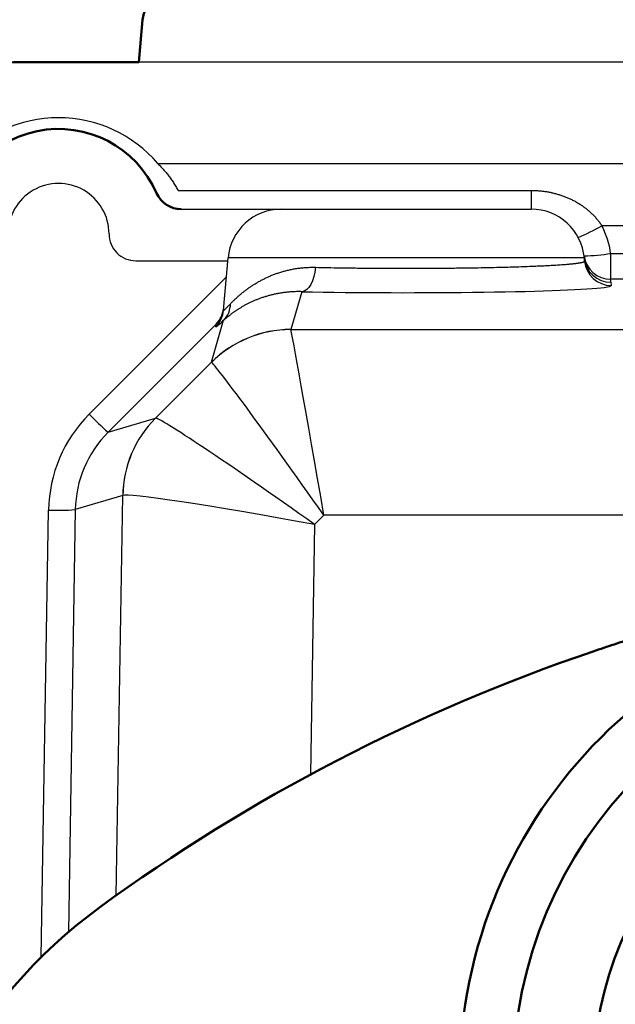
# Model space of a CAD drawing. Units: millimetres. Extents: x 0 to 600, y -1 to 424.
# Drawn here: x 65 to 88, y 317 to 354 of the extents above; entities that cross this region are included whole.
import ezdxf

# ---------------------------------------------------------------- set-up
doc = ezdxf.new("R2010")
doc.units = ezdxf.units.MM
doc.header["$LTSCALE"] = 0.259843
doc.layers.add('NoLayerName_001', color=7, linetype='Continuous')

msp = doc.modelspace()

# ---------------------------------------------------------------- linework, layer by layer
at = {"layer": 'NoLayerName_001', "color": 7, "linetype": 'Continuous', "lineweight": 50}
for p, q in [((69.9347383, 354.3207347), (69.7958802, 352.7335789)), ((65.3685561, 352.7335789), (69.7958832, 352.7335789))]:
    msp.add_line(p, q, dxfattribs=at)
at = {"layer": 'NoLayerName_001', "color": 7, "linetype": 'Continuous', "lineweight": 25}
for p, q in [((219.7958862, 352.7335777), (69.7958802, 352.7335777)), ((70.5075001, 348.9389709), (104.0842642, 348.9389709)), ((71.2635626, 347.9344762), (84.4632198, 347.9344762)), ((84.4632198, 347.9344762), (84.4632198, 347.2335777)), ((71.3784594, 347.2335777), (75.1285439, 347.2335777)), ((75.1285439, 347.2335777), (84.4632198, 347.2335777)), ((102.9233297, 346.6134696), (87.1086639, 346.6134696)), ((87.4395778, 345.5745848), (98.0614794, 345.5745848)), ((87.4395778, 345.5745848), (87.4395778, 344.6100941)), ((69.6853837, 345.3033781), (73.1270124, 345.3033781)), ((72.964858, 343.4499382), (73.1361543, 345.4078911)), ((86.4556094, 345.4078911), (73.1361543, 345.4078911)), ((86.4659545, 345.2896411), (86.4556094, 345.4078911)), ((67.9428388, 339.5616199), (73.0739792, 344.6971821)), ((98.0614794, 344.6100941), (87.4395778, 344.6100941)), ((87.4518042, 344.4956551), (87.4621493, 344.3774069)), ((75.8942996, 344.1461372), (75.4795631, 342.7311788)), ((72.6841723, 342.9273284), (68.6498393, 338.8895197)), ((72.510164, 341.5031331), (72.9707887, 343.0746394)), ((72.6756637, 342.8300946), (72.6841723, 342.9273284)), ((75.4803379, 342.7282768), (98.1477124, 342.7282768)), ((70.4253052, 339.4164788), (72.510164, 341.5031331)), ((68.6498393, 338.8895197), (70.4245453, 339.4162031)), ((69.1971366, 336.5201066), (67.4236451, 335.9937845)), ((68.9540838, 321.5597077), (69.1971366, 336.5201066)), ((66.1527326, 319.2541893), (66.4244105, 335.9763371)), ((67.4236451, 335.9937845), (67.1668758, 320.1891059)), ((76.7212396, 335.7839389), (76.3719712, 335.4343726)), ((97.3705274, 335.7839389), (76.7212396, 335.7839389)), ((76.3719712, 335.4343726), (76.2200912, 326.0856439))]:
    msp.add_line(p, q, dxfattribs=at)
msp.add_lwpolyline([(76.3999556, 345.0583714), (76.3808598, 344.8798368), (76.3457527, 344.7100474), (76.2957816, 344.5545948), (76.2326007, 344.4185937), (76.1582737, 344.3065202), (76.0752668, 344.2220679), (75.9862919, 344.1680139), (75.8942996, 344.1461372)], dxfattribs=at)
at = {"layer": 'NoLayerName_001', "color": 7, "linetype": 'Continuous', "lineweight": 50}
for radius in [18, 16, 13]:
    msp.add_circle((99.7958832, 314.7335789), radius, dxfattribs=at)
for centre, radius, start, end in [((70.930933, 354.233579), 1, 90, 175), ((65.3685561, 347.7335789), 5, 90, 179.5), ((66.7958832, 346.2335789), 4, 23.57816357, 179.5), ((71.3784594, 348.2335777), 1, 203.57816357, 270), ((108.8876706, 265.5451731), 68.7918548, 108.737685023, 126.129765072), ((79.529595, 305.761242), 19, 126.12976507, 178.24301169)]:
    msp.add_arc(centre, radius, start, end, dxfattribs=at)
at = {"layer": 'NoLayerName_001', "color": 7, "linetype": 'Continuous', "lineweight": 25}
for centre, radius, start, end in [((66.7958832, 346.3045296), 1.8895008, 359.97716728, 180.26241665), ((75.1285455, 345.2335789), 2, 90, 175), ((84.4632208, 345.2335789), 2, 5, 90), ((83.1377926, 353.523105), 7.9693715, 292.80625673, 299.88538316), ((84.4632208, 345.1986794), 3, 7.19819876, 28.13796144), ((69.6853837, 346.3033781), 1, 179.97716728, 270), ((86.2909981, 352.6905138), 7.2080289, 271.24378299, 279.16901121), ((87.4391452, 345.6096915), 0.9995974, 187.21302672, 270.02479192), ((87.4514117, 345.4952849), 0.9996299, 185.01554987, 270.022496), ((87.461754, 345.3770339), 0.999627, 185.01550641, 270.022656), ((84.4632208, 344.2341881), 3, 5, 7.19819876), ((72.3273869, 343.7006314), 0.8976813, 315.78576493, 359.60756877), ((71.9691962, 343.5370892), 0.9994688, 314.97863485, 354.99760749), ((75.4776812, 338.5317212), 4.199458, 89.97432528, 134.96242648), ((75.4850182, 338.5254029), 4.2028765, 90.06380432, 134.95360338), ((75.3313361, 346.6258756), 10.2222111, 223.71480858, 229.18449823), ((73.3958631, 336.4487693), 4.1993325, 135.03747231, 179.02662619), ((73.3962155, 336.4507714), 4.1978242, 135.05021342, 179.03682447), ((66.7884899, 343.7474911), 7.7796778, 267.31764817, 274.68300439)]:
    msp.add_arc(centre, radius, start, end, dxfattribs=at)
for centre, major_axis, ratio, start_param, end_param in [((66.7958832, 345.7826808), (0, 4.8723375), 0.9999492188, 5.41707919, 7.1492914244), ((79.7958832, 344.3765884), (7.666303, 0), 0.0349209325, 4.1784515518, 6.0213241555), ((79.7958832, 344.3765884), (7.666303, 0), 0.0349209325, 6.0213241555, 6.2862404834), ((71.9771697, 343.634328), (0.4328993, 0.9288783), 0.9725526774, 4.3719616937, 5.0702748848), ((79.873178, 350.0272276), (7.1969919, 7.1992018), 0.0122933797, 3.1269384551, 3.4166624836), ((79.7241431, 342.7355983), (4.2446938, 0.0051826), 0.0246958022, 3.1343214737, 3.1620064964), ((76.7212402, 335.5326631), (-1.2432196, 7.1999963), 0.0058549794, 4.7462845894, 6.2472677463), ((79.7241431, 338.5381569), (7.2145798, -2.9659021), 0.0052770514, 3.1568516447, 3.1845366673), ((76.7212402, 335.5326631), (-4.2143032, 5.9687321), 0.019843605, 4.7404861505, 6.2414693072), ((71.6269264, 335.8875066), (4.8440579, -1.9019895), 0.9987379349, 2.7312366832, 3.499082494), ((73.4727155, 342.4696379), (3.049765, 3.0533698), 0.0121456033, 3.1639542576, 3.1705929507), ((76.3719743, 335.1830959), (5.9507634, -4.2307197), 0.028054165, 1.5907389065, 3.1194070859), ((71.6269264, 335.9224061), (3.9831226, -1.3463521), 0.9983918356, 2.6831910626, 3.4510368735), ((76.4421117, 339.5002418), (7.2493934, 2.9846747), 0.0083358593, 3.0964399961, 3.1030786893), ((76.3719743, 335.1830959), (7.1792192, -1.3303866), 0.0338391644, 1.5770670063, 3.1057351856)]:
    msp.add_ellipse(centre, major_axis=major_axis, ratio=ratio, start_param=start_param, end_param=end_param, dxfattribs=at)
for points, knots in [([(70.5075012, 348.9389706), (70.5271365, 348.9193721), (70.5666624, 348.8804501), (70.6243459, 348.8204914), (70.6810107, 348.7595892), (70.7364693, 348.697546), (70.7907479, 348.6343804), (70.8438155, 348.5700528), (70.8956566, 348.5045392), (70.9462514, 348.4378116), (70.9955808, 348.3698429), (71.0436274, 348.3006065), (71.0903673, 348.2300725), (71.1357999, 348.1582237), (71.1798374, 348.0849957), (71.2227206, 348.0105014), (71.2497824, 347.9597984), (71.2635596, 347.9344775)], [0, 0, 0, 0, 0.0832273842, 0.1664083967, 0.2495788253, 0.3327763087, 0.4160403245, 0.499412168, 0.5829349228, 0.6666534223, 0.7506142027, 0.834865447, 0.9194569204, 1.0044398985, 1.0898670873, 1.1757925361, 1.2622715459, 1.2622715459, 1.2622715459, 1.2622715459]), ([(84.4632208, 347.9344775), (84.4862266, 347.93426), (84.5321851, 347.9341449), (84.601016, 347.9320609), (84.66965, 347.9288325), (84.7380858, 347.9242546), (84.8063242, 347.9183813), (84.8743651, 347.9111978), (84.9422088, 347.9027076), (85.0098555, 347.8929092), (85.0773053, 347.8818027), (85.1445584, 347.8693872), (85.2116099, 347.8556648), (85.2784345, 347.8406362), (85.3449844, 347.8242731), (85.4112122, 347.8065896), (85.4770747, 347.7875896), (85.5425297, 347.7672789), (85.6075349, 347.7456629), (85.6720478, 347.7227472), (85.7360261, 347.6985373), (85.7994276, 347.6730386), (85.8622097, 347.6462566), (85.92434, 347.6181924), (85.9858408, 347.5888197), (86.0467299, 347.5580958), (86.1070197, 347.5260091), (86.1666578, 347.492572), (86.2255824, 347.4578031), (86.2837318, 347.4217208), (86.3410441, 347.3843434), (86.3974575, 347.3456893), (86.4529103, 347.3057769), (86.5073403, 347.2646242), (86.5606888, 347.222249), (86.6129381, 347.1786258), (86.6641044, 347.1337287), (86.7142148, 347.0875353), (86.7631767, 347.0399867), (86.811144, 346.991283), (86.8418838, 346.9575987), (86.8574229, 346.9408933)], [0, 0, 0, 0, 0.0690204729, 0.1378674125, 0.2065659871, 0.2751415476, 0.3436196009, 0.4120257824, 0.4803858278, 0.5487255442, 0.6170707814, 0.6854474023, 0.7538812536, 0.8223820381, 0.890915153, 0.9594637113, 1.0280124585, 1.0965465, 1.1650513716, 1.2335131111, 1.3019183307, 1.3702542912, 1.4385089774, 1.5066711756, 1.5747626492, 1.6429581845, 1.7112595381, 1.7796360458, 1.8480578225, 1.9164959029, 1.9849223855, 2.0533105818, 2.121635169, 2.1898723497, 2.258000017, 2.3260058684, 2.3940492123, 2.462195418, 2.5304415388, 2.5987867318, 2.6672323754, 2.6672323754, 2.6672323754, 2.6672323754]), ([(86.8574229, 346.9408933), (86.87254, 346.9237588), (86.9031358, 346.8897549), (86.9470417, 346.8369462), (86.9897588, 346.7830266), (87.030949, 346.7277681), (87.0708777, 346.671402), (87.0959256, 346.6327043), (87.1086646, 346.6134681)], [0, 0, 0, 0, 0.06854980961, 0.13720995191, 0.20598915662, 0.27489882441, 0.34395313003, 0.41316911933, 0.41316911933, 0.41316911933, 0.41316911933]), ([(76.3999551, 345.0583722), (76.5532403, 345.0550512), (76.8648834, 345.0478545), (77.3400058, 345.0396388), (77.8643173, 345.0322097), (78.4362481, 345.0263321), (79.0520654, 345.0223836), (79.674326, 345.020763), (80.2976886, 345.021478), (80.9161788, 345.0245128), (81.5235332, 345.0298379), (82.0846205, 345.0369947), (82.5979424, 345.0455581), (83.0605819, 345.0550298), (83.4747532, 345.0652075), (83.8419882, 345.0757261), (84.1645312, 345.0862423), (84.4472563, 345.0966923), (84.6909044, 345.106757), (84.8969724, 345.1160991), (85.0715429, 345.1248027), (85.2167723, 345.132666), (85.334819, 345.139494), (85.4477146, 345.1464794), (85.5554185, 345.1536178), (85.6577701, 345.1609024), (85.7545175, 345.1683247), (85.8314878, 345.1747041), (85.8900432, 345.1798716), (85.9316261, 345.1836989), (85.9716301, 345.1875452), (86.0100694, 345.191409), (86.0469683, 345.1952919), (86.0823345, 345.1991946), (86.1161689, 345.2031171), (86.1484723, 345.2070591), (86.1792453, 345.2110217), (86.2084896, 345.2150007), (86.2362018, 345.2190097), (86.2623848, 345.2230001), (86.2792982, 345.2258459), (86.2875094, 345.2271959)], [0, 0, 0, 0, 0.4599634339, 0.9351762654, 1.4255739689, 2.0330541264, 2.6510538442, 3.2730595508, 3.8998378511, 4.5211384421, 5.1285480355, 5.7219665128, 6.2045321609, 6.6687248365, 7.1101721791, 7.4474171645, 7.7708792837, 8.0783124784, 8.2961684773, 8.5024453092, 8.6971496519, 8.8205282173, 8.9387708378, 9.0518808092, 9.1598616766, 9.2625903565, 9.3597106936, 9.4509552478, 9.4942913583, 9.5360592485, 9.5762309256, 9.6148562315, 9.6519581155, 9.6875382457, 9.721598407, 9.7541405223, 9.7851666792, 9.8146791639, 9.8426805032, 9.869168421, 9.8941327858, 9.8941327858, 9.8941327858, 9.8941327858]), ([(86.2875094, 345.2271959), (86.2952025, 345.2285527), (86.3100983, 345.2311054), (86.3316123, 345.235209), (86.3515622, 345.239298), (86.3699335, 345.2434088), (86.3867204, 345.2475306), (86.4019151, 345.2516636), (86.4155108, 345.2558052), (86.427502, 345.2599533), (86.4378824, 345.264106), (86.4466549, 345.2682616), (86.453807, 345.2724214), (86.4593911, 345.2765949), (86.463298, 345.2808187), (86.4658528, 345.2851733), (86.4657997, 345.2882365), (86.4659557, 345.2896414)], [0, 0, 0, 0, 0.02343550195, 0.04533753721, 0.06570232249, 0.08452717117, 0.10181089412, 0.11755439832, 0.13176160988, 0.14444095082, 0.15560780394, 0.1652888285, 0.17352991972, 0.18041163988, 0.18607993096, 0.19080329495, 0.19504365305, 0.19504365305, 0.19504365305, 0.19504365305]), ([(73.2250483, 343.6944831), (73.2343533, 343.7040783), (73.2532187, 343.723642), (73.2823104, 343.7531284), (73.3125309, 343.7833187), (73.3439114, 343.8141205), (73.3764353, 343.8454876), (73.4100996, 343.8773609), (73.4448972, 343.9096849), (73.4808223, 343.9424029), (73.5178687, 343.9754588), (73.5560304, 344.0087962), (73.5953013, 344.0423588), (73.6356754, 344.0760901), (73.6771464, 344.1099347), (73.7197186, 344.1438403), (73.7633929, 344.1777748), (73.8081806, 344.2117043), (73.8540925, 344.24559), (73.9011367, 344.2793922), (73.9493214, 344.313071), (73.9986561, 344.3465871), (74.0491565, 344.3799072), (74.1008346, 344.4129813), (74.1536775, 344.4457634), (74.2076519, 344.478192), (74.26272, 344.5102035), (74.3188444, 344.5417338), (74.3759893, 344.5727213), (74.4341417, 344.6031108), (74.4932896, 344.6328894), (74.5534526, 344.6620192), (74.614644, 344.6904637), (74.676876, 344.7181847), (74.7401607, 344.7451439), (74.8045098, 344.7713041), (74.8699365, 344.7966236), (74.9364488, 344.8210777), (75.0040741, 344.8445776), (75.0727659, 344.8672769), (75.1191768, 344.8812904), (75.1424575, 344.8884857)], [0, 0, 0, 0, 0.0400981039, 0.0815331436, 0.1242633832, 0.1682476964, 0.2134455983, 0.259817279, 0.3073236387, 0.3559263238, 0.405587765, 0.4562712175, 0.507940802, 0.560561549, 0.6140994439, 0.6685226296, 0.7238299913, 0.7800200198, 0.8370837727, 0.8950132792, 0.9538015641, 1.0134426708, 1.0739356992, 1.1353026144, 1.197503797, 1.2604860604, 1.3241972316, 1.3885862322, 1.4536031643, 1.5192074972, 1.5854210906, 1.6522589145, 1.7197315594, 1.787851015, 1.8566306808, 1.9260853749, 1.9962313381, 2.0670862359, 2.1386691562, 2.2110006041, 2.2841024925, 2.2841024925, 2.2841024925, 2.2841024925]), ([(75.1424575, 344.8884857), (75.1661171, 344.8953383), (75.2136097, 344.9094306), (75.2857807, 344.9287977), (75.3590372, 344.9472084), (75.4334209, 344.9643681), (75.5088741, 344.9802907), (75.5853683, 344.9949089), (75.6628691, 345.0081781), (75.7413435, 345.0200474), (75.8207582, 345.0304676), (75.90108, 345.0393889), (75.9822759, 345.046763), (76.0643123, 345.0525352), (76.1471566, 345.0566757), (76.2307741, 345.0590606), (76.3151364, 345.0599212), (76.3716022, 345.0587428), (76.3999551, 345.0583722)], [0, 0, 0, 0, 0.0738956374, 0.1486097114, 0.2241526152, 0.3004906017, 0.3776060691, 0.4554841695, 0.5341116251, 0.6134767953, 0.6935697445, 0.7743823085, 0.8559081595, 0.9381428708, 1.0210839788, 1.1047310443, 1.1890857108, 1.2741517608, 1.2741517608, 1.2741517608, 1.2741517608]), ([(75.8942973, 344.1461371), (75.8665029, 344.1465776), (75.8112628, 344.1478451), (75.7288935, 344.147412), (75.6475765, 344.1456321), (75.5673307, 344.1423141), (75.488181, 344.13758), (75.4101507, 344.1314692), (75.3332636, 344.1240431), (75.2575432, 344.1153569), (75.1830134, 344.1054679), (75.1096976, 344.0944324), (75.0376197, 344.0823074), (74.9668032, 344.0691491), (74.89727, 344.0550152), (74.829005, 344.0399486), (74.7619621, 344.0240096), (74.6960895, 344.0072276), (74.6313623, 343.9896324), (74.5677681, 343.9712583), (74.5052948, 343.9521393), (74.4439301, 343.9323091), (74.3836618, 343.9118018), (74.3244776, 343.8906513), (74.2663654, 343.8688915), (74.2093128, 343.8465565), (74.1533077, 343.82368), (74.0983377, 343.8002962), (74.0443905, 343.7764382), (73.9914537, 343.7521428), (73.9395403, 343.7274262), (73.8886656, 343.7023376), (73.8388577, 343.6769284), (73.7901457, 343.6512515), (73.7425589, 343.6253594), (73.6961213, 343.5993027), (73.6508364, 343.5731159), (73.6066824, 343.5468435), (73.5636525, 343.5204892), (73.5216842, 343.4941644), (73.4942726, 343.4762972), (73.4806576, 343.4675063)], [0, 0, 0, 0, 0.0833935807, 0.1657532157, 0.2470851448, 0.3273935101, 0.4066803891, 0.4849458308, 0.5621878948, 0.6384026932, 0.7135844331, 0.7877254628, 0.8608163177, 0.9328457689, 1.0038008717, 1.0736718815, 1.1425598285, 1.2105266777, 1.2775933311, 1.3437796594, 1.4091044871, 1.4735855799, 1.5372396349, 1.6000822719, 1.6621280279, 1.7233903535, 1.7838816115, 1.8436130778, 1.9025949451, 1.9608381137, 2.0183446299, 2.0750803825, 2.1310065864, 2.1860835188, 2.2402705753, 2.2935263233, 2.3458244052, 2.3972005558, 2.4476591408, 2.4971990246, 2.5458182655, 2.5458182655, 2.5458182655, 2.5458182655]), ([(72.9648575, 343.4499386), (72.964938, 343.4493413), (72.9647209, 343.4481345), (72.9664246, 343.4470622), (72.9686201, 343.447624), (72.97148, 343.4488688), (72.9752132, 343.4511381), (72.9797973, 343.4543272), (72.9852464, 343.4584959), (72.9915501, 343.4636244), (72.9987057, 343.4697174), (73.0067077, 343.4767689), (73.0155515, 343.4847754), (73.0252336, 343.4937335), (73.0357571, 343.5036455), (73.0471223, 343.5145154), (73.0593285, 343.5263409), (73.072366, 343.539112), (73.0862238, 343.5528175), (73.1063484, 343.5728894), (73.1334626, 343.6002418), (73.1682578, 343.6357661), (73.1991306, 343.6675762), (73.2183709, 343.6875578), (73.2250483, 343.6944831)], [0, 0, 0, 0, 0.00180792168, 0.00318010625, 0.00518941937, 0.00830042815, 0.01263086919, 0.01821722419, 0.02507211776, 0.03319903993, 0.04259728774, 0.05326397583, 0.06519497457, 0.07838539414, 0.09283486577, 0.10856438348, 0.12556440165, 0.14381981135, 0.16331537593, 0.18403576404, 0.2290892806, 0.27885662245, 0.33321339846, 0.36207386302, 0.36207386302, 0.36207386302, 0.36207386302]), ([(73.4806576, 343.4675063), (73.4674031, 343.4587265), (73.4410774, 343.4414491), (73.4024137, 343.4151314), (73.3647724, 343.3889658), (73.3281941, 343.3629116), (73.2926616, 343.337026), (73.2581783, 343.3113454), (73.2247434, 343.285912), (73.1923577, 343.260767), (73.1610211, 343.2359517), (73.1307341, 343.2115071), (73.1014968, 343.1874748), (73.0733099, 343.1638954), (73.0461719, 343.1408123), (73.0200898, 343.118259), (72.9950393, 343.0963044), (72.9787837, 343.0817591), (72.9707866, 343.0746397)], [0, 0, 0, 0, 0.0476958617, 0.09446482662, 0.14030683964, 0.18522058785, 0.22918789057, 0.27218921281, 0.31420429799, 0.35521219377, 0.39519127744, 0.43411928099, 0.47197331574, 0.50872989683, 0.54436496739, 0.57885392267, 0.61217163428, 0.6442924746, 0.6442924746, 0.6442924746, 0.6442924746])]:
    msp.add_open_spline(points, degree=3, knots=knots, dxfattribs=at)
at = {"layer": 'NoLayerName_001', "color": 7, "linetype": 'Continuous', "lineweight": 50}
msp.add_open_spline([(86.7892553, 330.6910043), (86.9199486, 330.7348992), (87.1810897, 330.823247), (87.5738669, 330.9522849), (87.96713, 331.0791951), (88.3609635, 331.2035977), (88.7552931, 331.3255843), (89.1500869, 331.4451202), (89.5453019, 331.5622045), (89.9409248, 331.6768346), (90.3369905, 331.7890257), (90.7335456, 331.8987981), (91.1306232, 332.0061625), (91.5282177, 332.1111197), (91.9263236, 332.2136702), (92.3249349, 332.3138147), (92.724046, 332.4115536), (93.1236544, 332.5068884), (93.5237682, 332.5998227), (93.9244008, 332.69036), (94.3255674, 332.7785034), (94.7272772, 332.8642549), (95.1295385, 332.9476163), (95.5323578, 333.0285875), (95.9357404, 333.1071678), (96.3396901, 333.1833561), (96.744209, 333.2571514), (97.1492967, 333.3285508), (97.55495, 333.3975509), (97.9611645, 333.4641494), (98.3679352, 333.5283377), (98.7752524, 333.5901296), (99.1831164, 333.6494532), (99.5233846, 333.697033), (99.7277536, 333.724391), (99.7958832, 333.7335789)], degree=3, knots=[0, 0, 0, 0, 0.4136028339, 0.8270378113, 1.2402786405, 1.6532989606, 2.0660723494, 2.4785723305, 2.8907723807, 3.302645937, 3.7142499774, 4.1257119772, 4.5370428602, 4.948251915, 5.3593484074, 5.7703415792, 6.1812406482, 6.5920548078, 7.0028034297, 7.4135280735, 7.8242535021, 8.2350034995, 8.6458019215, 9.0566701939, 9.4676267895, 9.8786900986, 10.2898781588, 10.7012042379, 11.1126783094, 11.5243103127, 11.9361098259, 12.3480830379, 12.7602350929, 13.1725712582, 13.3788102709, 13.3788102709, 13.3788102709, 13.3788102709], dxfattribs=at)

doc.saveas('drawing.dxf')
